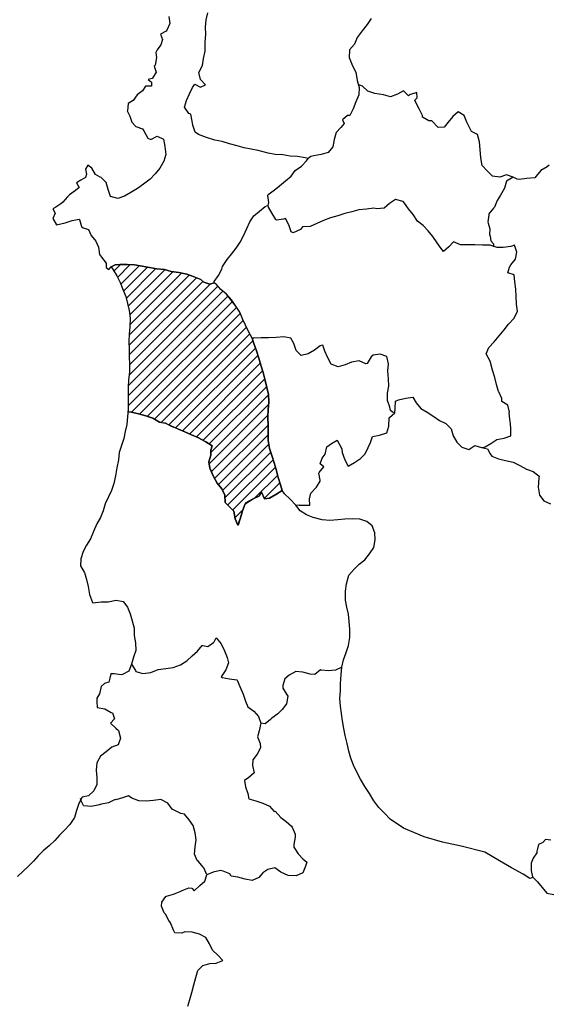
# Model space of a CAD drawing. Units: millimetres. Extents: x 318 to 12613, y -11339 to 6353.
# Drawn here: x 12118 to 12181, y -7576 to -7457 of the extents above; entities that cross this region are included whole.
import ezdxf

# ---------------------------------------------------------------- set-up
doc = ezdxf.new("R2010")
doc.units = ezdxf.units.MM
for name, color, linetype in [('LEYENDA_AZUL', 5, 'Continuous'), ('LEYENDA_CAFE', 42, 'Continuous'), ('LEYENDA_MAGENTA', 6, 'Continuous'), ('LEYENDA_VERDE', 3, 'Continuous')]:
    doc.layers.add(name, color=color, linetype=linetype)

# ---------------------------------------------------------------- blocks, each defined once
blk = doc.blocks.new('REG450A170', base_point=(669000, 5923500))
at = {"layer": 'LEYENDA_VERDE'}
for points in [[(669293.692003, 5923267.388998), (669293.037503, 5923267.456998), (669292.714503, 5923267.082998), (669292.179003, 5923266.827998), (669292.000503, 5923265.986498), (669292.000503, 5923265.858998), (669291.533003, 5923265.204498), (669291.295003, 5923264.600998), (669291.312003, 5923263.716998), (669291.465003, 5923262.943498), (669292.068503, 5923262.314498), (669292.629503, 5923261.651497), (669293.199003, 5923260.979997), (669294.040503, 5923260.809997)], [(669249.832003, 5923247.277997), (669250.070003, 5923248.093997), (669250.308003, 5923248.960997), (669250.546003, 5923249.861997), (669250.801003, 5923250.771497), (669251.013503, 5923251.612997), (669251.617003, 5923252.216497), (669252.484003, 5923252.437497), (669253.223503, 5923252.496997), (669254.039503, 5923252.802997), (669253.436003, 5923253.448997), (669252.807003, 5923254.052497), (669252.416003, 5923254.825997), (669251.982503, 5923255.582497), (669251.226003, 5923255.990497), (669250.325003, 5923256.253997), (669249.432503, 5923256.296497), (669249.109503, 5923256.117997), (669248.251003, 5923256.160497), (669248.072503, 5923256.483497), (669247.707003, 5923257.367497), (669247.511503, 5923257.673497), (669247.103503, 5923258.429997), (669246.950503, 5923258.574497), (669246.644503, 5923259.373497), (669246.670003, 5923259.874997), (669247.163003, 5923260.563497), (669247.231003, 5923260.605997), (669248.072503, 5923260.843997), (669248.888503, 5923261.166997), (669249.126503, 5923261.277497), (669249.951003, 5923261.600497), (669250.316503, 5923261.557997), (669250.597003, 5923261.234997), (669251.251503, 5923261.880997), (669251.855003, 5923262.399498), (669252.093003, 5923263.198498), (669251.744503, 5923264.022998), (669251.676503, 5923264.124998), (669251.115503, 5923264.796498), (669250.945503, 5923264.906998), (669250.622503, 5923265.697498), (669250.682003, 5923266.564498), (669250.809503, 5923267.431498), (669250.682003, 5923268.264498), (669250.461003, 5923269.131498), (669249.968003, 5923269.819998), (669249.424003, 5923270.533998), (669248.973503, 5923270.593498), (669247.936503, 5923271.137498), (669247.392503, 5923271.842998), (669246.551003, 5923272.301998), (669245.684003, 5923272.165998), (669244.800003, 5923272.080998), (669243.890503, 5923272.148998), (669243.049003, 5923272.446498), (669242.641003, 5923272.726998), (669241.927003, 5923272.505998), (669241.102503, 5923272.267998), (669241.017503, 5923272.310498), (669240.244003, 5923271.885498), (669239.377003, 5923271.706998), (669238.926503, 5923271.621998), (669238.127503, 5923271.451998), (669237.260502, 5923271.536998), (669237.218002, 5923271.553998), (669237.082002, 5923271.817498), (669236.937502, 5923272.148998), (669236.861002, 5923272.395498)]]:
    blk.add_lwpolyline(points, dxfattribs=at)
blk = doc.blocks.new('REG250A170', base_point=(669000, 5923500))
at = {"layer": 'LEYENDA_MAGENTA'}
for points in [[(669293.488003, 5923349.031498), (669293.224503, 5923348.835998), (669292.451003, 5923348.359998), (669291.890003, 5923347.696998), (669291.737003, 5923347.501498), (669290.725503, 5923347.390998), (669289.858503, 5923347.305998), (669289.620503, 5923347.348498), (669289.119003, 5923347.560998), (669288.320003, 5923347.841498), (669287.504003, 5923347.560998), (669286.620003, 5923347.688498), (669285.965503, 5923348.334498), (669285.387503, 5923348.963498), (669285.209003, 5923349.906998), (669285.141003, 5923350.901498), (669285.039003, 5923351.827998), (669284.801003, 5923352.711998), (669284.104003, 5923353.077498), (669283.526003, 5923354.224998), (669283.194503, 5923355.023998), (669282.463503, 5923355.474498), (669281.817503, 5923354.913498), (669281.273503, 5923354.216498), (669280.797503, 5923353.612998), (669280.066503, 5923353.595998), (669279.310003, 5923354.369498), (669278.919003, 5923354.386498), (669278.179503, 5923354.845498), (669278.179503, 5923355.032498), (669277.771503, 5923355.831498), (669277.363503, 5923356.613498), (669277.253003, 5923356.868498), (669277.533503, 5923357.148998), (669277.491003, 5923357.794999), (669276.607003, 5923357.514499), (669276.471003, 5923357.403999), (669275.893003, 5923358.032999), (669275.136503, 5923357.599499), (669274.312003, 5923357.301998), (669273.470503, 5923357.531499), (669272.408003, 5923357.701499), (669271.549503, 5923357.981999), (669270.937503, 5923358.585499), (669270.597503, 5923358.695999), (669270.436003, 5923358.738499)], [(669259.539003, 5923344.143998), (669259.607003, 5923344.509498), (669259.471003, 5923345.350998), (669259.513503, 5923345.478498), (669260.227503, 5923345.979998), (669260.899003, 5923346.540998), (669261.613003, 5923347.144498), (669262.284503, 5923347.705498), (669262.803003, 5923348.393998), (669263.559503, 5923348.912498), (669264.163003, 5923349.541498), (669264.358503, 5923349.838998)], [(669289.119003, 5923347.560998), (669288.320003, 5923347.067998), (669288.090503, 5923346.226498), (669287.614503, 5923345.401998), (669287.181003, 5923344.730498), (669286.875003, 5923343.931498), (669286.730503, 5923343.803998), (669286.186503, 5923343.132498), (669286.186503, 5923343.030498), (669286.076003, 5923342.163498), (669286.101503, 5923341.993498), (669286.314003, 5923341.321998), (669286.271503, 5923340.633498), (669286.365003, 5923340.420998), (669286.424503, 5923339.876998), (669286.730503, 5923339.485998), (669286.747503, 5923339.145998)], [(669274.830503, 5923319.068998), (669274.558503, 5923319.145498), (669274.312003, 5923319.349498), (669274.210003, 5923319.731998), (669273.929503, 5923320.573498), (669273.946503, 5923321.440498), (669274.116503, 5923322.281998), (669274.074003, 5923323.165998), (669273.989003, 5923324.134998), (669274.048503, 5923324.993498), (669273.878503, 5923325.860498), (669273.054003, 5923326.157998), (669272.195503, 5923326.055998), (669271.957503, 5923325.817998), (669271.481503, 5923325.035998), (669271.311503, 5923324.993498), (669270.504003, 5923325.341998), (669269.603003, 5923325.205998), (669268.821003, 5923324.865998), (669267.979503, 5923324.644998), (669267.155003, 5923324.950998), (669266.721503, 5923325.724498), (669266.356003, 5923326.540498), (669266.118003, 5923327.254498), (669265.820503, 5923327.169498), (669265.106503, 5923326.625498), (669264.350003, 5923326.191998), (669263.508503, 5923325.996498), (669262.896503, 5923326.599998), (669262.616003, 5923327.441498), (669262.250503, 5923328.087498), (669261.409003, 5923328.265998), (669260.482503, 5923328.172498), (669259.547503, 5923328.155498), (669258.663503, 5923328.129998), (669257.779503, 5923328.087498), (669257.584003, 5923328.104498), (669257.150503, 5923328.886498), (669256.785003, 5923329.659998), (669256.411003, 5923330.433498), (669256.088003, 5923331.232498), (669255.612003, 5923331.963498), (669255.119003, 5923332.702998), (669254.490003, 5923333.408498), (669253.818503, 5923333.994998), (669253.232003, 5923334.615498), (669252.994003, 5923334.768498), (669252.994003, 5923334.938498), (669253.512503, 5923335.677998), (669253.903503, 5923336.451498), (669254.014003, 5923336.757498), (669254.575003, 5923337.598998), (669255.110503, 5923338.270498), (669255.654503, 5923339.001498), (669256.147503, 5923339.715498), (669256.555503, 5923340.488998), (669256.946503, 5923341.372998), (669257.312003, 5923342.171998), (669257.788003, 5923342.885998), (669258.485003, 5923343.446998), (669259.173503, 5923344.033498), (669259.581503, 5923344.186498)], [(669285.387503, 5923314.886998), (669285.753003, 5923314.954998), (669286.416003, 5923315.362998), (669287.155503, 5923315.821998), (669288.022503, 5923315.991998), (669288.864003, 5923316.297998), (669288.864003, 5923317.224498), (669288.753503, 5923318.108498), (669288.728003, 5923318.261498), (669288.626003, 5923319.119998), (669288.685503, 5923319.145498), (669288.490003, 5923320.003998), (669287.776003, 5923320.437498), (669287.759003, 5923320.802998), (669287.385003, 5923321.601998), (669287.368003, 5923321.644498), (669287.130003, 5923322.485998), (669286.892003, 5923323.327498), (669286.628503, 5923324.211498), (669286.348003, 5923325.316498), (669285.872003, 5923326.200498), (669286.195003, 5923326.956998), (669286.841003, 5923327.662498), (669287.453003, 5923328.359498), (669288.031003, 5923329.090498), (669288.575003, 5923329.778998), (669289.263503, 5923330.518498), (669289.654503, 5923331.359998), (669289.518503, 5923332.218498), (669289.501503, 5923333.153498), (669289.459003, 5923334.037498), (669289.323003, 5923334.895998), (669289.263503, 5923335.762998), (669288.464503, 5923335.992498), (669288.677003, 5923336.689498), (669288.847003, 5923336.969998), (669289.391003, 5923337.632998), (669289.561003, 5923338.499998), (669289.297503, 5923339.341498), (669288.847003, 5923339.171498), (669287.937503, 5923339.060998), (669287.206503, 5923339.077998), (669286.339503, 5923339.341498), (669286.297003, 5923339.341498), (669285.413003, 5923339.332998), (669284.503503, 5923339.375498), (669283.636503, 5923339.375498), (669282.752503, 5923339.400998), (669281.928003, 5923339.740998), (669281.350003, 5923339.162998), (669280.721003, 5923338.576498), (669280.440503, 5923338.924998), (669279.939003, 5923339.613498), (669279.403503, 5923340.386998), (669278.859503, 5923341.075498), (669278.256003, 5923341.721498), (669277.567503, 5923342.239998), (669277.023503, 5923343.038998), (669276.479503, 5923343.727498), (669276.003503, 5923344.441498), (669275.816503, 5923344.611498), (669274.907003, 5923344.866498), (669274.167503, 5923344.398998), (669273.521503, 5923343.829498), (669272.654503, 5923343.727498), (669272.289003, 5923343.812498), (669271.405003, 5923343.701998), (669270.495503, 5923343.616998), (669269.628503, 5923343.395998), (669268.770003, 5923343.183498), (669267.945503, 5923342.902998), (669267.036003, 5923342.664998), (669266.220003, 5923342.316498), (669265.395503, 5923341.967998), (669264.579503, 5923341.619498), (669263.687003, 5923341.559998), (669263.449003, 5923341.253998), (669262.548003, 5923340.820498), (669262.310003, 5923340.973498), (669262.004003, 5923341.789498), (669261.613003, 5923342.571498), (669261.375003, 5923342.503498), (669260.533503, 5923342.375998), (669260.448503, 5923342.460998), (669259.998003, 5923343.191998), (669259.581503, 5923343.948498), (669259.539003, 5923344.143998)], [(669240.550003, 5923336.714998), (669241.017503, 5923336.978498), (669241.604003, 5923337.020998), (669242.471003, 5923337.003998), (669243.355003, 5923336.961498), (669244.290003, 5923336.791498), (669245.191003, 5923336.638498), (669246.083503, 5923336.485498), (669246.984503, 5923336.383498), (669247.809003, 5923336.145498), (669248.718503, 5923336.034998), (669249.687503, 5923335.822498), (669250.580003, 5923335.524998), (669251.379003, 5923335.176498), (669251.761503, 5923334.853498), (669252.458503, 5923334.640998), (669252.994003, 5923334.768498)], [(669257.584003, 5923328.104498), (669257.796503, 5923327.458498), (669258.102503, 5923326.557498), (669258.383003, 5923325.690498), (669258.621003, 5923324.848998), (669258.901503, 5923323.922498), (669259.165003, 5923322.970498), (669259.377503, 5923322.128998), (669259.573003, 5923321.270498), (669259.598503, 5923320.360998), (669259.530503, 5923319.459998), (669259.471003, 5923318.575998), (669259.513503, 5923317.470998), (669259.530503, 5923316.586998), (669259.539003, 5923315.702998), (669259.666503, 5923314.750998), (669259.972503, 5923313.892498), (669260.227503, 5923313.025498), (669260.508003, 5923312.209498), (669260.746003, 5923311.257498), (669261.026503, 5923310.356498), (669261.205003, 5923309.667998), (669260.448503, 5923309.166498), (669259.666503, 5923308.732998), (669259.063003, 5923308.647998), (669258.714503, 5923309.446998), (669258.672003, 5923309.446998), (669258.476503, 5923309.038998), (669257.618003, 5923308.622498), (669256.836003, 5923308.188998), (669256.734003, 5923308.061498), (669256.402503, 5923307.202998), (669256.173003, 5923306.352998), (669255.909503, 5923305.494498), (669255.850003, 5923305.494498), (669255.518503, 5923306.225498), (669255.365503, 5923307.151998), (669254.787503, 5923307.780998), (669254.328503, 5923308.214498), (669254.269003, 5923309.098498), (669253.920503, 5923309.888998), (669253.376503, 5923310.560498), (669252.858003, 5923311.444498), (669252.467003, 5923312.370998), (669252.365003, 5923313.127498), (669252.603003, 5923313.951998), (669252.594503, 5923314.529998), (669252.773003, 5923315.090998), (669251.974003, 5923315.541498), (669251.039003, 5923316.085498), (669250.240003, 5923316.382998), (669249.466503, 5923316.748498), (669248.667503, 5923317.071498), (669247.860003, 5923317.419998), (669247.103503, 5923317.827998), (669246.891003, 5923317.802498), (669246.398003, 5923317.929998), (669245.590503, 5923318.431498), (669244.732003, 5923318.703498), (669243.865003, 5923318.924498), (669243.023503, 5923319.136998), (669242.564503, 5923319.187998)], [(669262.871003, 5923307.874498), (669263.279003, 5923307.916998), (669263.279003, 5923307.899998), (669264.146003, 5923307.874498), (669264.554003, 5923307.874498), (669264.528503, 5923308.673498), (669264.681503, 5923309.344998), (669264.681503, 5923309.361998), (669265.370003, 5923310.058998), (669265.786503, 5923310.815498), (669265.803503, 5923310.900498), (669265.633503, 5923311.758998), (669265.693003, 5923311.826998), (669266.237003, 5923312.540998), (669265.803503, 5923312.880998), (669266.041503, 5923313.577998), (669266.390003, 5923314.053998), (669266.602503, 5923314.954998), (669267.189003, 5923315.345998), (669267.852003, 5923315.753998), (669268.438503, 5923314.716998), (669268.464003, 5923314.249498), (669268.787003, 5923313.382498), (669269.195003, 5923312.608998), (669269.934503, 5923313.059498), (669270.665503, 5923313.535498), (669271.252003, 5923314.096498), (669271.617503, 5923314.878498), (669271.898003, 5923315.481998), (669272.110503, 5923316.195998), (669272.994503, 5923316.365998), (669273.844503, 5923316.629498), (669274.099503, 5923317.445498), (669274.125003, 5923318.439998), (669274.184503, 5923318.499498), (669274.830503, 5923319.068998), (669274.856003, 5923319.604498), (669274.898503, 5923320.471498), (669275.264003, 5923320.615998), (669276.148003, 5923320.836998), (669276.998003, 5923320.964498), (669277.423003, 5923320.275998), (669277.967003, 5923319.604498), (669278.723503, 5923319.153998), (669279.522503, 5923318.618498), (669280.219503, 5923318.125498), (669280.993003, 5923317.759998), (669281.622003, 5923317.130998), (669281.860003, 5923316.263998), (669282.336003, 5923315.532998), (669282.939503, 5923314.929498), (669283.781003, 5923314.631998), (669284.478003, 5923315.124998), (669285.319503, 5923314.886998), (669286.033503, 5923314.699998), (669286.356503, 5923314.096498), (669286.569003, 5923313.815998), (669287.368003, 5923313.509998), (669288.218003, 5923313.297498), (669289.144503, 5923313.084998), (669289.926503, 5923312.693998), (669290.725503, 5923312.268998), (669291.541503, 5923311.962998), (669292.255503, 5923311.384998), (669292.213003, 5923311.163998), (669292.153503, 5923310.084498), (669292.298003, 5923309.098498), (669292.825003, 5923308.401498), (669293.624003, 5923308.035998)], [(669291.507503, 5923262.875498), (669291.159003, 5923262.722498), (669290.334503, 5923263.249498), (669288.915003, 5923264.005998), (669287.495503, 5923264.855998), (669285.702003, 5923265.901498), (669282.863003, 5923266.657998), (669280.593503, 5923267.125498), (669278.366503, 5923267.762998), (669275.859003, 5923268.833998), (669274.261003, 5923269.913498), (669273.564003, 5923270.627498), (669272.892503, 5923271.332998), (669272.289003, 5923272.131998), (669271.753503, 5923272.998998), (669271.209503, 5923273.857498), (669270.665503, 5923274.766998), (669270.189503, 5923275.667998), (669269.849503, 5923276.449998), (669269.518003, 5923277.291498), (669269.280003, 5923278.124498), (669269.067503, 5923279.059498), (669268.829503, 5923280.045498), (669268.676503, 5923280.886998), (669268.506503, 5923281.813498), (669268.396003, 5923282.680498), (669268.260003, 5923283.589998), (669268.175003, 5923284.490998), (669268.243003, 5923285.442998), (669268.260003, 5923286.301498), (669268.345003, 5923287.423498), (669268.430003, 5923288.290498), (669268.608503, 5923289.174498), (669268.931503, 5923290.058498), (669269.229003, 5923290.925498), (669269.407503, 5923291.894498), (669269.382003, 5923292.888998), (669269.314003, 5923293.815498), (669269.212003, 5923294.699498), (669269.016503, 5923295.557998), (669268.863503, 5923296.399498), (669268.863503, 5923297.478998), (669268.991003, 5923298.388498), (669269.288503, 5923299.425498), (669269.900503, 5923300.139498), (669270.521003, 5923300.742998), (669271.192503, 5923301.278498), (669271.753503, 5923302.017998), (669272.272003, 5923302.791498), (669272.442003, 5923303.700998), (669272.425003, 5923304.559498), (669272.093503, 5923305.383998), (669271.430503, 5923305.919498), (669270.606003, 5923306.199998), (669269.679503, 5923306.242498), (669268.787003, 5923306.216998), (669267.928503, 5923306.131998), (669266.976503, 5923306.046998), (669266.050003, 5923306.131998), (669264.962003, 5923306.386998), (669264.146003, 5923306.735498), (669263.406503, 5923307.202998), (669262.871003, 5923307.874498), (669262.174003, 5923308.605498), (669261.502503, 5923309.276998), (669261.205003, 5923309.667998)], [(669243.015003, 5923288.647498), (669243.491003, 5923287.890998), (669243.516503, 5923287.788998), (669244.383503, 5923287.525498), (669245.335503, 5923287.635998), (669246.219503, 5923288.009998), (669247.171503, 5923288.154498), (669248.055503, 5923288.264998), (669248.922503, 5923288.570998), (669249.679003, 5923289.046998), (669250.342003, 5923289.675998), (669250.971003, 5923290.253998), (669251.557503, 5923290.899998), (669251.617003, 5923290.899998), (669252.220503, 5923290.814998), (669252.934503, 5923291.290998), (669252.977003, 5923291.358998), (669253.257503, 5923291.851998), (669253.827003, 5923291.103998), (669254.235003, 5923290.279498), (669254.583503, 5923289.480498), (669254.711003, 5923288.834498), (669254.405003, 5923287.975998), (669253.937503, 5923287.261998), (669253.844003, 5923287.125998), (669253.980003, 5923287.040998), (669254.864003, 5923286.896498), (669255.748003, 5923286.768998), (669255.773503, 5923286.743498), (669256.113503, 5923285.944498), (669256.504503, 5923285.043498), (669256.785003, 5923284.201998), (669257.048503, 5923283.487998), (669257.779503, 5923282.969498), (669258.366003, 5923282.348998), (669258.629503, 5923281.524498), (669258.451003, 5923280.614998), (669258.238503, 5923279.866998), (669258.544503, 5923279.067998), (669258.604003, 5923278.549498), (669258.179003, 5923277.792998), (669257.660503, 5923277.104498), (669257.635003, 5923276.407498), (669257.830503, 5923275.523498), (669257.201503, 5923274.962498), (669256.666003, 5923274.579998), (669256.793503, 5923273.823498), (669257.074003, 5923272.998998), (669257.184503, 5923272.378498), (669258.026003, 5923272.140498), (669258.867503, 5923271.834498), (669259.666503, 5923271.494498), (669260.253003, 5923270.848498), (669260.380503, 5923270.865498), (669261.035003, 5923270.117498), (669261.681003, 5923269.615998), (669262.352503, 5923269.054998), (669262.420503, 5923268.927498), (669262.786003, 5923268.111498), (669262.803003, 5923267.745998), (669262.616003, 5923266.861998), (669262.616003, 5923266.530498), (669263.134503, 5923265.714498), (669263.712503, 5923265.093998), (669264.214003, 5923264.702998), (669264.044003, 5923264.209998), (669263.695503, 5923263.427998), (669262.913503, 5923263.062498), (669261.944503, 5923263.079498), (669261.035003, 5923263.487498), (669260.346503, 5923264.005998), (669259.462503, 5923263.835998), (669258.876003, 5923263.402498), (669258.400003, 5923262.841498), (669257.601003, 5923262.492998), (669256.759503, 5923262.662998), (669255.850003, 5923262.883998), (669255.068003, 5923263.011498), (669254.881003, 5923263.308998), (669254.073503, 5923263.614998), (669253.750503, 5923263.699998), (669252.875003, 5923263.495998), (669252.093003, 5923263.198498)], [(669268.430003, 5923288.290498), (669267.656503, 5923287.941998), (669266.789503, 5923287.856998), (669265.931003, 5923287.941998), (669265.863003, 5923287.967498), (669265.174503, 5923287.423498), (669264.588003, 5923287.440498), (669263.721003, 5923287.703998), (669262.862503, 5923287.763498), (669262.063503, 5923287.312998), (669261.519503, 5923286.904998), (669261.281503, 5923286.080498), (669261.281503, 5923285.757498), (669261.757503, 5923285.026498), (669261.910503, 5923284.805498), (669261.757503, 5923283.878998), (669261.196503, 5923283.164998), (669260.703503, 5923282.646498), (669259.964003, 5923282.110998), (669259.794003, 5923281.983498), (669259.165003, 5923281.439498), (669258.629503, 5923281.524498)]]:
    blk.add_lwpolyline(points, dxfattribs=at)
blk = doc.blocks.new('REG150A170', base_point=(669000, 5923500))
at = {"layer": 'LEYENDA_CAFE', "color": 0}
for p, q in [((669240.868225, 5923336.214221), (669241.673638, 5923337.019633)), ((669241.307067, 5923335.450934), (669242.842281, 5923336.986148)), ((669241.704633, 5923334.646372), (669243.917489, 5923336.859228)), ((669242.063475, 5923333.803086), (669244.941292, 5923336.680902)), ((669242.372917, 5923332.9104), (669245.967843, 5923336.505326)), ((669242.615099, 5923331.950453), (669247.033889, 5923336.369243)), ((669242.713391, 5923328.442361), (669249.992022, 5923335.720992)), ((669242.804433, 5923330.937659), (669247.990252, 5923336.123477)), ((669242.831167, 5923329.762264), (669249.034585, 5923335.965682)), ((669242.711689, 5923327.23853), (669250.871162, 5923335.398003)), ((669242.734503, 5923326.059216), (669251.635331, 5923334.960043)), ((669242.760003, 5923324.882588), (669252.537136, 5923334.65972)), ((669242.615377, 5923322.333706), (669254.063065, 5923333.781393)), ((669242.718018, 5923323.638475), (669253.457001, 5923334.377457)), ((669242.607003, 5923321.123203), (669254.665841, 5923333.18204)), ((669242.607003, 5923319.921075), (669255.191274, 5923332.505346)), ((669243.024741, 5923319.136685), (669255.706474, 5923331.818417)), ((669243.984278, 5923318.894094), (669256.155562, 5923331.065377)), ((669244.932338, 5923318.640026), (669256.513607, 5923330.221294)), ((669245.797427, 5923318.302987), (669256.903553, 5923329.409112)), ((669246.597695, 5923317.901127), (669257.304774, 5923328.608205)), ((669247.52353, 5923317.624833), (669257.687763, 5923327.789066)), ((669248.333755, 5923317.23293), (669257.989894, 5923326.889068)), ((669249.170936, 5923316.867983), (669258.287779, 5923325.984825)), ((669250.00101, 5923316.495929), (669258.562154, 5923325.057072)), ((669250.859532, 5923316.152322), (669258.838339, 5923324.131129)), ((669251.643265, 5923315.733927), (669259.103183, 5923323.193845)), ((669252.408169, 5923315.296702), (669259.349874, 5923322.238407)), ((669252.598113, 5923314.284518), (669259.573305, 5923321.25971)), ((669252.398058, 5923312.882336), (669259.575791, 5923320.060068)), ((669252.65155, 5923311.9337), (669259.483787, 5923318.765936)), ((669253.045245, 5923311.125266), (669259.508965, 5923317.588985)), ((669253.5135, 5923310.391393), (669259.532204, 5923316.410096)), ((669254.010069, 5923309.685834), (669259.596668, 5923315.272432)), ((669254.291444, 5923308.765081), (669259.82702, 5923314.300657)), ((669254.644525, 5923307.916033), (669260.119886, 5923313.391394)), ((669255.230037, 5923307.299417), (669260.413893, 5923312.483273)), ((669257.884572, 5923308.751824), (669260.674851, 5923311.542103)), ((669259.038667, 5923308.703791), (669260.94694, 5923310.612063)), ((669255.495789, 5923306.363041), (669256.444495, 5923307.311747)), ((669255.843567, 5923305.50869), (669255.862445, 5923305.527569))]:
    blk.add_line(p, q, dxfattribs=at)
at = {"layer": 'LEYENDA_CAFE'}
blk.add_lwpolyline([(669240.550003, 5923336.714998), (669240.788003, 5923336.349498), (669241.221503, 5923335.618498), (669241.629503, 5923334.819498), (669242.020503, 5923333.918498), (669242.318003, 5923333.119498), (669242.539003, 5923332.277998), (669242.734503, 5923331.436498), (669242.862003, 5923330.526998), (669242.819503, 5923329.472998), (669242.717503, 5923328.588998), (669242.692003, 5923327.679498), (669242.734503, 5923326.727498), (669242.734503, 5923325.826498), (669242.760003, 5923324.942498), (669242.760003, 5923323.990498), (669242.649503, 5923323.063998), (669242.607003, 5923322.154498), (669242.607003, 5923321.210998), (669242.607003, 5923320.343998), (669242.607003, 5923319.459998), (669242.564503, 5923319.187998), (669243.023503, 5923319.136998), (669243.865003, 5923318.924498), (669244.732003, 5923318.703498), (669245.590503, 5923318.431498), (669246.398003, 5923317.929998), (669247.103503, 5923317.827998), (669248.667503, 5923317.071498), (669249.466503, 5923316.748498), (669250.240003, 5923316.382998), (669251.039003, 5923316.085498), (669251.974003, 5923315.541498), (669252.773003, 5923315.090998), (669252.594503, 5923314.529998), (669252.603003, 5923313.951998), (669252.365003, 5923313.127498), (669252.467003, 5923312.370998), (669252.858003, 5923311.444498), (669253.376503, 5923310.560498), (669253.920503, 5923309.888998), (669254.269003, 5923309.098498), (669254.328503, 5923308.214498), (669254.787503, 5923307.780998), (669255.365503, 5923307.151998), (669255.518503, 5923306.225498), (669255.850003, 5923305.494498), (669256.173003, 5923306.352998), (669256.402503, 5923307.202998), (669256.734003, 5923308.061498), (669257.618003, 5923308.622498), (669258.476503, 5923309.038998), (669258.672003, 5923309.446998), (669258.714503, 5923309.446998), (669259.063003, 5923308.647998), (669259.666503, 5923308.732998), (669260.448503, 5923309.166498), (669261.205003, 5923309.667998), (669261.026503, 5923310.356498), (669260.746003, 5923311.257498), (669260.508003, 5923312.209498), (669260.227503, 5923313.025498), (669259.972503, 5923313.892498), (669259.666503, 5923314.750998), (669259.539003, 5923315.702998), (669259.530503, 5923316.586998), (669259.513503, 5923317.470998), (669259.471003, 5923318.575998), (669259.530503, 5923319.459998), (669259.598503, 5923320.360998), (669259.573003, 5923321.270498), (669259.377503, 5923322.128998), (669259.165003, 5923322.970498), (669258.901503, 5923323.922498), (669258.621003, 5923324.848998), (669258.383003, 5923325.690498), (669258.102503, 5923326.557498), (669257.796503, 5923327.458498), (669257.584003, 5923328.104498), (669257.150503, 5923328.886498), (669256.785003, 5923329.659998), (669256.411003, 5923330.433498), (669256.088003, 5923331.232498), (669255.612003, 5923331.963498), (669254.490003, 5923333.408498), (669253.818503, 5923333.994998), (669253.232003, 5923334.615498), (669252.994003, 5923334.768498), (669252.458503, 5923334.640998), (669251.761503, 5923334.853498), (669251.379003, 5923335.176498), (669250.580003, 5923335.524998), (669249.687503, 5923335.822498), (669248.718503, 5923336.034998), (669247.809003, 5923336.145498), (669246.984503, 5923336.383498), (669246.083503, 5923336.485498), (669245.191003, 5923336.638498), (669244.290003, 5923336.791498), (669243.355003, 5923336.961498), (669242.471003, 5923337.003998), (669241.604003, 5923337.020998), (669241.017503, 5923336.978498)], close=True, dxfattribs=at)
blk = doc.blocks.new('REGAZU0A170', base_point=(669000, 5923500))
at = {"layer": 'LEYENDA_AZUL'}
for points in [[(669271.974503, 5923366.770999), (669271.498503, 5923366.056999), (669270.895003, 5923365.274999), (669270.291503, 5923364.475999), (669269.943003, 5923363.659999), (669269.365003, 5923362.962999), (669269.297003, 5923362.036499), (669269.730503, 5923361.024999), (669270.096003, 5923360.251499), (669270.274503, 5923359.256999), (669270.529503, 5923358.415499), (669270.470003, 5923357.548499), (669270.096003, 5923356.664498), (669269.798503, 5923355.848498), (669269.407503, 5923355.049498), (669269.127003, 5923355.023998), (669268.523503, 5923354.505498), (669268.719003, 5923354.054998), (669268.285503, 5923353.561998), (669267.724503, 5923352.975498), (669267.512003, 5923352.133998), (669267.316503, 5923351.249998), (669266.772503, 5923350.535998), (669265.931003, 5923350.314998), (669265.047003, 5923350.170498), (669264.681503, 5923350.059998), (669264.358503, 5923349.838998), (669263.984503, 5923349.906998), (669263.083503, 5923350.059998), (669262.174003, 5923350.119498), (669261.290003, 5923350.272498), (669260.380503, 5923350.331998), (669259.539003, 5923350.484998), (669258.323503, 5923350.807998), (669257.482003, 5923350.960998), (669256.640503, 5923351.130998), (669255.756503, 5923351.368998), (669254.864003, 5923351.598498), (669253.980003, 5923351.904498), (669253.070503, 5923352.048998), (669252.059003, 5923352.371998), (669251.124003, 5923352.720498), (669250.716003, 5923353.017998), (669250.435503, 5923353.859498), (669250.350503, 5923354.335498), (669250.197503, 5923355.202498), (669249.934003, 5923355.287498), (669249.415503, 5923356.018498), (669249.653503, 5923356.834498), (669250.019003, 5923357.633499), (669250.393003, 5923358.415499), (669250.673503, 5923358.806499), (669251.336503, 5923358.457999), (669251.948503, 5923358.738499), (669251.336503, 5923359.367499), (669251.141003, 5923360.225999), (669251.574503, 5923361.092999), (669251.727503, 5923361.934499), (669251.897503, 5923362.792999), (669251.923003, 5923363.914999), (669251.982503, 5923364.824499), (669251.965503, 5923365.708499), (669252.025003, 5923366.592499), (669252.246003, 5923367.459499)], [(669247.528503, 5923367.017499), (669247.622003, 5923366.158999), (669247.273503, 5923365.334499), (669247.188503, 5923365.232499), (669246.517003, 5923364.883999), (669246.755003, 5923364.212499), (669246.559503, 5923363.591999), (669246.126003, 5923362.979999), (669245.930503, 5923362.656999), (669246.024003, 5923362.036499), (669245.871003, 5923361.126999), (669245.760503, 5923361.016499), (669245.998503, 5923360.268499), (669245.565003, 5923359.528999), (669245.505503, 5923359.486499), (669245.004003, 5923359.375999), (669245.437503, 5923359.078499), (669245.437503, 5923358.559999), (669244.681003, 5923358.559999), (669244.341003, 5923358.015999), (669243.686503, 5923357.539999), (669243.219003, 5923356.834498), (669242.590003, 5923356.485998), (669242.505003, 5923355.601998), (669242.479503, 5923355.576498), (669242.802503, 5923354.930498), (669243.040503, 5923354.241998), (669243.516503, 5923353.706498), (669244.341003, 5923353.425998), (669244.494003, 5923353.187998), (669244.987003, 5923352.303998), (669245.335503, 5923352.108498), (669246.092003, 5923352.516498), (669246.874003, 5923352.150998), (669247.044003, 5923351.292498), (669247.154503, 5923350.323498), (669246.916503, 5923349.498998), (669246.440503, 5923348.657498), (669245.879503, 5923347.968998), (669245.250503, 5923347.314498), (669244.477003, 5923346.736498), (669243.720503, 5923346.217998), (669242.938503, 5923345.699498), (669242.182003, 5923345.265998), (669241.366003, 5923344.985498), (669240.473503, 5923345.240498), (669240.176003, 5923346.064998), (669239.938003, 5923346.906498), (669239.351503, 5923347.526998), (669239.241003, 5923347.569498), (669238.663003, 5923347.875498), (669238.229503, 5923348.648998), (669237.728003, 5923349.039998), (669237.430502, 5923348.521498), (669237.558002, 5923347.917998), (669237.430502, 5923347.543998), (669236.869502, 5923347.220998), (669236.351002, 5923346.897998), (669236.691002, 5923346.336998), (669236.240502, 5923345.945998), (669235.509502, 5923345.427498), (669235.288502, 5923345.172498), (669234.727502, 5923344.526498), (669234.472502, 5923344.330998), (669233.869002, 5923343.939998), (669233.520502, 5923343.727498), (669233.801002, 5923343.208998), (669233.495002, 5923342.554498), (669233.954002, 5923341.823498), (669235.008002, 5923342.061498), (669235.832502, 5923342.341998), (669236.674002, 5923342.477998), (669236.716502, 5923342.435498), (669236.954502, 5923341.593998), (669237.175502, 5923341.440998), (669237.821503, 5923341.245498), (669238.144503, 5923340.514498), (669238.688503, 5923339.825998), (669239.037003, 5923339.111998), (669239.122003, 5923338.227998), (669239.377003, 5923337.879498), (669239.938003, 5923337.148498), (669239.946503, 5923336.629998), (669240.269503, 5923336.391998), (669240.550003, 5923336.714998), (669240.788003, 5923336.349498), (669241.221503, 5923335.618498), (669241.629503, 5923334.819498), (669242.020503, 5923333.918498), (669242.318003, 5923333.119498), (669242.539003, 5923332.277998), (669242.734503, 5923331.436498), (669242.862003, 5923330.526998), (669242.819503, 5923329.472998), (669242.717503, 5923328.588998), (669242.692003, 5923327.679498), (669242.734503, 5923326.727498), (669242.734503, 5923325.826498), (669242.760003, 5923324.942498), (669242.760003, 5923323.990498), (669242.649503, 5923323.063998), (669242.607003, 5923322.154498), (669242.607003, 5923321.210998), (669242.607003, 5923320.343998), (669242.607003, 5923319.459998), (669242.522003, 5923318.575998), (669242.437003, 5923317.649498), (669242.241503, 5923316.807998), (669242.071503, 5923315.966498), (669241.791003, 5923315.099498), (669241.536003, 5923314.283498), (669241.451003, 5923313.373998), (669241.230003, 5923312.421998), (669241.085503, 5923311.452998), (669240.890003, 5923310.500998), (669240.584003, 5923309.684998), (669240.218503, 5923308.902998), (669239.827503, 5923308.044498), (669239.572503, 5923307.219998), (669239.266503, 5923306.403998), (669238.816003, 5923305.621998), (669238.408003, 5923304.720998), (669238.042503, 5923303.836998), (669237.583502, 5923303.054998), (669237.175502, 5923302.281498), (669236.869502, 5923301.414498), (669236.852502, 5923300.555998), (669237.286002, 5923299.799498), (669237.328502, 5923299.731498), (669237.566502, 5923298.915498), (669237.762003, 5923298.073998), (669237.915003, 5923297.104998), (669238.280503, 5923296.110498), (669238.323003, 5923296.067998), (669239.343003, 5923296.195498), (669240.201503, 5923296.195498), (669241.153503, 5923296.416498), (669241.995003, 5923296.246498), (669242.513503, 5923295.549498), (669242.862003, 5923294.733498), (669243.100003, 5923293.917498), (669243.321003, 5923293.033498), (669243.321003, 5923292.123998), (669243.491003, 5923291.239998), (669243.516503, 5923290.330498), (669243.253003, 5923289.488998), (669243.015003, 5923288.647498), (669242.692003, 5923287.831498), (669241.935503, 5923287.397998), (669241.748503, 5923287.355498), (669240.898503, 5923287.482998), (669240.516003, 5923287.499998), (669240.405503, 5923286.964498), (669240.278003, 5923286.471498), (669239.759503, 5923286.335498), (669239.343003, 5923285.944498), (669239.130503, 5923285.085998), (669238.807503, 5923284.541998), (669238.807503, 5923284.159498), (669238.875503, 5923283.402998), (669239.802003, 5923283.275498), (669240.533003, 5923282.799498), (669240.711503, 5923282.756998), (669240.966503, 5923282.042998), (669240.473503, 5923281.507498), (669241.102503, 5923280.920998), (669241.425503, 5923280.640498), (669241.680503, 5923279.713998), (669241.400003, 5923278.897998), (669240.626503, 5923278.634498), (669239.955003, 5923278.056498), (669239.266503, 5923277.529498), (669238.833003, 5923276.738998), (669238.748003, 5923275.846498), (669238.833003, 5923274.962498), (669238.833003, 5923274.103998), (669238.450503, 5923273.321998), (669237.821503, 5923272.743998), (669237.065002, 5923272.590998), (669236.631502, 5923271.808998), (669236.376502, 5923270.967498), (669236.113002, 5923270.125998), (669235.552002, 5923269.284498), (669234.906002, 5923268.570498), (669234.302502, 5923267.966998), (669233.741502, 5923267.320998), (669233.044502, 5923266.674998), (669232.339002, 5923266.071498), (669231.710002, 5923265.484998), (669231.166002, 5923264.813498), (669230.520002, 5923264.192998), (669229.874002, 5923263.563998), (669229.228002, 5923262.977498)]]:
    blk.add_lwpolyline(points, dxfattribs=at)

msp = doc.modelspace()

# ---------------------------------------------------------------- block references
at = {"layer": 'LEYENDA_AZUL'}
msp.add_blockref('REGAZU0A170', (11888, -7323.56, 2.49), dxfattribs=at)
at = {"layer": 'LEYENDA_CAFE'}
msp.add_blockref('REG150A170', (11888, -7323.56, 2.49), dxfattribs=at)
at = {"layer": 'LEYENDA_MAGENTA'}
msp.add_blockref('REG250A170', (11888, -7323.56, 2.49), dxfattribs=at)
at = {"layer": 'LEYENDA_VERDE'}
msp.add_blockref('REG450A170', (11888, -7323.56, 2.49), dxfattribs=at)

doc.saveas('drawing.dxf')
